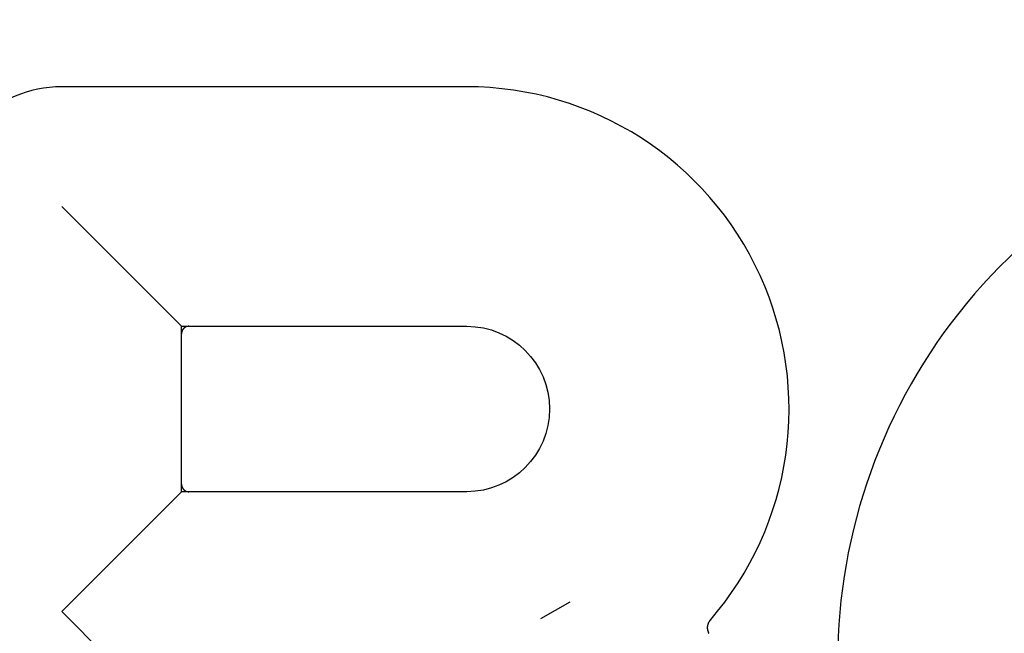
# Model space of a CAD drawing. Extents: x -90 to 90, y -289 to 400.
# Drawn here: x 0 to 13, y 190 to 199 of the extents above; entities that cross this region are included whole.
import ezdxf

# ---------------------------------------------------------------- set-up
doc = ezdxf.new("R2010")
doc.units = 0
doc.header["$LTSCALE"] = 10
doc.linetypes.add('VERDECKT', pattern=[0.375, 0.25, -0.125])
doc.layers.get('0').update_dxf_attribs({"linetype": 'CONTINUOUS'})

# ---------------------------------------------------------------- blocks, each defined once
blk = doc.blocks.new('A$C14E70073')
at = {"color": 3, "linetype": 'CONTINUOUS', "extrusion": (2e-16, 1, -2e-16)}
for p, q in [((5.860254, 197.687963), (0.460254, 197.687963)), ((2.156931, 194.494219), (5.860254, 194.494219)), ((2.057126, 192.387767), (2.057126, 194.394414)), ((5.860254, 192.287963), (2.156931, 192.287963)), ((7.232581, 190.815687), (6.845133, 190.591994))]:
    blk.add_line(p, q, dxfattribs=at)
at = {"color": 1, "linetype": 'VERDECKT', "extrusion": (2e-16, 1, -2e-16)}
for p, q in [((2.057126, 194.494219), (0.460254, 196.091091)), ((2.057126, 194.494219), (2.156931, 194.494219)), ((2.057126, 194.394414), (2.057126, 194.494219)), ((2.057126, 192.287963), (2.057126, 192.387767)), ((0.460254, 190.691091), (2.057126, 192.287963)), ((2.156931, 192.287963), (2.057126, 192.287963)), ((2.057126, 189.094219), (0.460254, 190.691091))]:
    blk.add_line(p, q, dxfattribs=at)
at = {"color": 3}
for points in [[(2.15693, 194.494, 0), (2.15652, 194.494, 0), (2.15611, 194.494, 0), (2.1557, 194.494, 0), (2.15529, 194.494, 0), (2.15488, 194.494, 0), (2.15447, 194.494, 0), (2.15406, 194.494, 0), (2.15365, 194.494, 0), (2.15324, 194.494, 0), (2.15283, 194.494, 0), (2.15242, 194.494, 0), (2.15201, 194.494, 0), (2.1516, 194.494, 0), (2.15119, 194.494, 0), (2.15079, 194.494, 0), (2.15038, 194.494, 0), (2.14997, 194.494, 0), (2.14956, 194.494, 0), (2.14915, 194.494, 0), (2.14874, 194.494, 0), (2.14834, 194.494, 0), (2.14793, 194.494, 0), (2.14752, 194.494, 0), (2.14711, 194.494, 0), (2.14671, 194.494, 0), (2.1463, 194.494, 0), (2.14589, 194.494, 0), (2.14549, 194.494, 0), (2.14508, 194.494, 0), (2.14468, 194.493, 0), (2.14427, 194.493, 0), (2.14386, 194.493, 0), (2.14346, 194.493, 0), (2.14305, 194.493, 0), (2.14265, 194.493, 0), (2.14225, 194.493, 0), (2.14184, 194.493, 0), (2.14144, 194.493, 0), (2.14103, 194.493, 0), (2.14063, 194.493, 0), (2.14023, 194.493, 0), (2.13983, 194.493, 0), (2.13942, 194.493, 0), (2.13902, 194.493, 0), (2.13862, 194.493, 0), (2.13822, 194.492, 0), (2.13782, 194.492, 0), (2.13742, 194.492, 0), (2.13701, 194.492, 0), (2.13661, 194.492, 0), (2.13621, 194.492, 0), (2.13582, 194.492, 0), (2.13542, 194.492, 0), (2.13502, 194.492, 0), (2.13462, 194.492, 0), (2.13422, 194.492, 0), (2.13382, 194.492, 0), (2.13343, 194.491, 0), (2.13303, 194.491, 0), (2.13263, 194.491, 0), (2.13224, 194.491, 0), (2.13184, 194.491, 0), (2.13144, 194.491, 0), (2.13105, 194.491, 0), (2.13065, 194.491, 0), (2.13026, 194.491, 0), (2.12987, 194.49, 0), (2.12947, 194.49, 0), (2.12908, 194.49, 0), (2.12869, 194.49, 0), (2.1283, 194.49, 0), (2.1279, 194.49, 0), (2.12751, 194.49, 0), (2.12712, 194.49, 0), (2.12673, 194.49, 0), (2.12634, 194.489, 0), (2.12595, 194.489, 0), (2.12556, 194.489, 0), (2.12518, 194.489, 0), (2.12479, 194.489, 0), (2.1244, 194.489, 0), (2.12401, 194.489, 0), (2.12363, 194.489, 0), (2.12324, 194.488, 0), (2.12285, 194.488, 0), (2.12247, 194.488, 0), (2.12209, 194.488, 0), (2.1217, 194.488, 0), (2.12132, 194.488, 0), (2.12094, 194.488, 0), (2.12055, 194.487, 0), (2.12017, 194.487, 0), (2.11979, 194.487, 0), (2.11941, 194.487, 0), (2.11903, 194.487, 0), (2.11865, 194.487, 0), (2.11827, 194.486, 0), (2.11789, 194.486, 0), (2.11752, 194.486, 0), (2.11714, 194.486, 0), (2.11676, 194.486, 0), (2.11639, 194.486, 0), (2.11601, 194.485, 0), (2.11564, 194.485, 0), (2.11527, 194.485, 0), (2.1149, 194.485, 0), (2.11452, 194.485, 0), (2.11415, 194.485, 0), (2.11378, 194.484, 0), (2.11341, 194.484, 0), (2.11305, 194.484, 0), (2.11268, 194.484, 0), (2.11231, 194.484, 0), (2.11195, 194.484, 0), (2.11158, 194.483, 0), (2.11122, 194.483, 0), (2.11085, 194.483, 0), (2.11049, 194.483, 0), (2.11013, 194.483, 0), (2.10977, 194.482, 0), (2.10941, 194.482, 0), (2.10905, 194.482, 0), (2.10869, 194.482, 0), (2.10833, 194.482, 0), (2.10798, 194.481, 0), (2.10762, 194.481, 0), (2.10727, 194.481, 0), (2.10691, 194.481, 0), (2.10656, 194.481, 0), (2.10621, 194.48, 0), (2.10585, 194.48, 0), (2.1055, 194.48, 0), (2.10515, 194.48, 0), (2.1048, 194.48, 0), (2.10446, 194.479, 0), (2.10411, 194.479, 0), (2.10376, 194.479, 0), (2.10342, 194.479, 0), (2.10307, 194.478, 0), (2.10273, 194.478, 0), (2.10239, 194.478, 0), (2.10204, 194.478, 0), (2.1017, 194.478, 0), (2.10136, 194.477, 0), (2.10102, 194.477, 0), (2.10069, 194.477, 0), (2.10035, 194.477, 0), (2.10001, 194.476, 0), (2.09968, 194.476, 0), (2.09934, 194.476, 0), (2.09901, 194.476, 0), (2.09868, 194.475, 0), (2.09835, 194.475, 0), (2.09802, 194.475, 0), (2.09769, 194.475, 0), (2.09736, 194.475, 0), (2.09703, 194.474, 0), (2.0967, 194.474, 0), (2.09638, 194.474, 0), (2.09605, 194.474, 0), (2.09573, 194.473, 0), (2.09541, 194.473, 0), (2.09509, 194.473, 0), (2.09477, 194.473, 0), (2.09445, 194.472, 0), (2.09413, 194.472, 0), (2.09381, 194.472, 0), (2.09349, 194.472, 0), (2.09318, 194.471, 0), (2.09286, 194.471, 0), (2.09255, 194.471, 0), (2.09224, 194.47, 0), (2.09193, 194.47, 0), (2.09162, 194.47, 0), (2.09131, 194.47, 0), (2.091, 194.469, 0), (2.09069, 194.469, 0), (2.09039, 194.469, 0), (2.09008, 194.469, 0), (2.08978, 194.468, 0), (2.08948, 194.468, 0), (2.08917, 194.468, 0), (2.08887, 194.467, 0), (2.08857, 194.467, 0), (2.08828, 194.467, 0), (2.08798, 194.467, 0), (2.08768, 194.466, 0), (2.08739, 194.466, 0), (2.08709, 194.466, 0), (2.0868, 194.465, 0), (2.08651, 194.465, 0), (2.08622, 194.465, 0), (2.08593, 194.465, 0), (2.08564, 194.464, 0), (2.08536, 194.464, 0), (2.08507, 194.464, 0), (2.08479, 194.463, 0), (2.0845, 194.463, 0), (2.08422, 194.463, 0), (2.08394, 194.463, 0), (2.08366, 194.462, 0), (2.08339, 194.462, 0), (2.08311, 194.462, 0), (2.08283, 194.461, 0), (2.08256, 194.461, 0), (2.08229, 194.461, 0), (2.08202, 194.46, 0), (2.08175, 194.46, 0), (2.08148, 194.46, 0), (2.08121, 194.459, 0), (2.08095, 194.459, 0), (2.08068, 194.459, 0), (2.08042, 194.459, 0), (2.08016, 194.458, 0), (2.07989, 194.458, 0), (2.07964, 194.458, 0), (2.07938, 194.457, 0), (2.07912, 194.457, 0), (2.07886, 194.457, 0), (2.07861, 194.456, 0), (2.07836, 194.456, 0), (2.07811, 194.456, 0), (2.07786, 194.455, 0), (2.07761, 194.455, 0), (2.07736, 194.455, 0), (2.07711, 194.454, 0), (2.07687, 194.454, 0), (2.07663, 194.454, 0), (2.07638, 194.453, 0), (2.07614, 194.453, 0), (2.0759, 194.453, 0), (2.07567, 194.452, 0), (2.07543, 194.452, 0), (2.0752, 194.452, 0), (2.07496, 194.451, 0), (2.07473, 194.451, 0), (2.0745, 194.451, 0), (2.07427, 194.45, 0), (2.07404, 194.45, 0), (2.07381, 194.45, 0), (2.07359, 194.449, 0), (2.07336, 194.449, 0), (2.07314, 194.449, 0), (2.07292, 194.448, 0), (2.0727, 194.448, 0), (2.07248, 194.448, 0), (2.07226, 194.447, 0), (2.07205, 194.447, 0), (2.07183, 194.447, 0), (2.07162, 194.446, 0), (2.07141, 194.446, 0), (2.0712, 194.446, 0), (2.07099, 194.445, 0), (2.07079, 194.445, 0), (2.07058, 194.445, 0), (2.07038, 194.444, 0), (2.07017, 194.444, 0), (2.06997, 194.443, 0), (2.06977, 194.443, 0), (2.06957, 194.443, 0), (2.06938, 194.442, 0), (2.06918, 194.442, 0), (2.06899, 194.442, 0), (2.06879, 194.441, 0), (2.0686, 194.441, 0), (2.06841, 194.441, 0), (2.06822, 194.44, 0), (2.06804, 194.44, 0), (2.06785, 194.439, 0), (2.06767, 194.439, 0), (2.06749, 194.439, 0), (2.06731, 194.438, 0), (2.06713, 194.438, 0), (2.06695, 194.438, 0), (2.06677, 194.437, 0), (2.0666, 194.437, 0), (2.06642, 194.437, 0), (2.06625, 194.436, 0), (2.06608, 194.436, 0), (2.06591, 194.435, 0), (2.06574, 194.435, 0), (2.06558, 194.435, 0), (2.06541, 194.434, 0), (2.06525, 194.434, 0), (2.06509, 194.434, 0), (2.06493, 194.433, 0), (2.06477, 194.433, 0), (2.06462, 194.432, 0), (2.06446, 194.432, 0), (2.06431, 194.432, 0), (2.06415, 194.431, 0), (2.064, 194.431, 0), (2.06386, 194.43, 0), (2.06371, 194.43, 0), (2.06356, 194.43, 0), (2.06342, 194.429, 0), (2.06328, 194.429, 0), (2.06314, 194.429, 0), (2.063, 194.428, 0), (2.06286, 194.428, 0), (2.06272, 194.427, 0), (2.06259, 194.427, 0), (2.06246, 194.427, 0), (2.06232, 194.426, 0), (2.06219, 194.426, 0), (2.06207, 194.425, 0), (2.06194, 194.425, 0), (2.06182, 194.425, 0), (2.06169, 194.424, 0), (2.06157, 194.424, 0), (2.06145, 194.424, 0), (2.06133, 194.423, 0), (2.06121, 194.423, 0), (2.0611, 194.422, 0), (2.06099, 194.422, 0), (2.06087, 194.422, 0), (2.06076, 194.421, 0), (2.06065, 194.421, 0), (2.06055, 194.42, 0), (2.06044, 194.42, 0), (2.06034, 194.42, 0), (2.06024, 194.419, 0), (2.06014, 194.419, 0), (2.06004, 194.418, 0), (2.05994, 194.418, 0), (2.05984, 194.418, 0), (2.05975, 194.417, 0), (2.05966, 194.417, 0), (2.05957, 194.416, 0), (2.05948, 194.416, 0), (2.05939, 194.416, 0), (2.0593, 194.415, 0), (2.05922, 194.415, 0), (2.05914, 194.414, 0), (2.05905, 194.414, 0), (2.05898, 194.414, 0), (2.0589, 194.413, 0), (2.05882, 194.413, 0), (2.05875, 194.412, 0), (2.05867, 194.412, 0), (2.0586, 194.412, 0), (2.05853, 194.411, 0), (2.05847, 194.411, 0), (2.0584, 194.41, 0), (2.05834, 194.41, 0), (2.05827, 194.41, 0), (2.05821, 194.409, 0), (2.05815, 194.409, 0), (2.05809, 194.408, 0), (2.05804, 194.408, 0), (2.05798, 194.407, 0), (2.05793, 194.407, 0), (2.05788, 194.407, 0), (2.05783, 194.406, 0), (2.05778, 194.406, 0), (2.05774, 194.405, 0), (2.05769, 194.405, 0), (2.05765, 194.405, 0), (2.05761, 194.404, 0), (2.05757, 194.404, 0), (2.05753, 194.403, 0), (2.0575, 194.403, 0), (2.05746, 194.403, 0), (2.05743, 194.402, 0), (2.0574, 194.402, 0), (2.05737, 194.401, 0), (2.05734, 194.401, 0), (2.05731, 194.401, 0), (2.05729, 194.4, 0), (2.05727, 194.4, 0), (2.05725, 194.399, 0), (2.05723, 194.399, 0), (2.05721, 194.399, 0), (2.05719, 194.398, 0), (2.05718, 194.398, 0), (2.05717, 194.397, 0), (2.05716, 194.397, 0), (2.05715, 194.396, 0), (2.05714, 194.396, 0), (2.05713, 194.396, 0), (2.05713, 194.395, 0), (2.05713, 194.395, 0), (2.05713, 194.394, 0)], [(2.05713, 192.388, 0), (2.05713, 192.387, 0), (2.05713, 192.387, 0), (2.05713, 192.387, 0), (2.05714, 192.386, 0), (2.05715, 192.386, 0), (2.05716, 192.385, 0), (2.05717, 192.385, 0), (2.05718, 192.384, 0), (2.05719, 192.384, 0), (2.05721, 192.384, 0), (2.05723, 192.383, 0), (2.05725, 192.383, 0), (2.05727, 192.382, 0), (2.05729, 192.382, 0), (2.05731, 192.382, 0), (2.05734, 192.381, 0), (2.05737, 192.381, 0), (2.0574, 192.38, 0), (2.05743, 192.38, 0), (2.05746, 192.38, 0), (2.0575, 192.379, 0), (2.05753, 192.379, 0), (2.05757, 192.378, 0), (2.05761, 192.378, 0), (2.05765, 192.378, 0), (2.05769, 192.377, 0), (2.05774, 192.377, 0), (2.05778, 192.376, 0), (2.05783, 192.376, 0), (2.05788, 192.376, 0), (2.05793, 192.375, 0), (2.05798, 192.375, 0), (2.05804, 192.374, 0), (2.05809, 192.374, 0), (2.05815, 192.373, 0), (2.05821, 192.373, 0), (2.05827, 192.373, 0), (2.05833, 192.372, 0), (2.0584, 192.372, 0), (2.05846, 192.371, 0), (2.05853, 192.371, 0), (2.0586, 192.371, 0), (2.05867, 192.37, 0), (2.05874, 192.37, 0), (2.05881, 192.369, 0), (2.05889, 192.369, 0), (2.05897, 192.369, 0), (2.05905, 192.368, 0), (2.05913, 192.368, 0), (2.05921, 192.367, 0), (2.05929, 192.367, 0), (2.05938, 192.367, 0), (2.05946, 192.366, 0), (2.05955, 192.366, 0), (2.05964, 192.365, 0), (2.05974, 192.365, 0), (2.05983, 192.365, 0), (2.05992, 192.364, 0), (2.06002, 192.364, 0), (2.06012, 192.363, 0), (2.06022, 192.363, 0), (2.06032, 192.363, 0), (2.06042, 192.362, 0), (2.06053, 192.362, 0), (2.06064, 192.361, 0), (2.06074, 192.361, 0), (2.06085, 192.361, 0), (2.06097, 192.36, 0), (2.06108, 192.36, 0), (2.06119, 192.36, 0), (2.06131, 192.359, 0), (2.06143, 192.359, 0), (2.06155, 192.358, 0), (2.06167, 192.358, 0), (2.06179, 192.358, 0), (2.06191, 192.357, 0), (2.06204, 192.357, 0), (2.06217, 192.356, 0), (2.0623, 192.356, 0), (2.06243, 192.356, 0), (2.06256, 192.355, 0), (2.06269, 192.355, 0), (2.06283, 192.354, 0), (2.06297, 192.354, 0), (2.06311, 192.354, 0), (2.06325, 192.353, 0), (2.06339, 192.353, 0), (2.06353, 192.353, 0), (2.06368, 192.352, 0), (2.06382, 192.352, 0), (2.06397, 192.351, 0), (2.06412, 192.351, 0), (2.06427, 192.351, 0), (2.06443, 192.35, 0), (2.06458, 192.35, 0), (2.06474, 192.349, 0), (2.0649, 192.349, 0), (2.06506, 192.349, 0), (2.06522, 192.348, 0), (2.06538, 192.348, 0), (2.06554, 192.348, 0), (2.06571, 192.347, 0), (2.06587, 192.347, 0), (2.06604, 192.346, 0), (2.06621, 192.346, 0), (2.06638, 192.346, 0), (2.06656, 192.345, 0), (2.06673, 192.345, 0), (2.06691, 192.345, 0), (2.06709, 192.344, 0), (2.06726, 192.344, 0), (2.06745, 192.344, 0), (2.06763, 192.343, 0), (2.06781, 192.343, 0), (2.068, 192.342, 0), (2.06818, 192.342, 0), (2.06837, 192.342, 0), (2.06856, 192.341, 0), (2.06875, 192.341, 0), (2.06894, 192.341, 0), (2.06914, 192.34, 0), (2.06933, 192.34, 0), (2.06953, 192.34, 0), (2.06973, 192.339, 0), (2.06993, 192.339, 0), (2.07013, 192.338, 0), (2.07033, 192.338, 0), (2.07053, 192.338, 0), (2.07074, 192.337, 0), (2.07094, 192.337, 0), (2.07115, 192.337, 0), (2.07136, 192.336, 0), (2.07157, 192.336, 0), (2.07179, 192.336, 0), (2.072, 192.335, 0), (2.07221, 192.335, 0), (2.07243, 192.335, 0), (2.07265, 192.334, 0), (2.07287, 192.334, 0), (2.07309, 192.334, 0), (2.07331, 192.333, 0), (2.07354, 192.333, 0), (2.07376, 192.333, 0), (2.07399, 192.332, 0), (2.07422, 192.332, 0), (2.07444, 192.332, 0), (2.07468, 192.331, 0), (2.07491, 192.331, 0), (2.07514, 192.331, 0), (2.07538, 192.33, 0), (2.07561, 192.33, 0), (2.07585, 192.33, 0), (2.07609, 192.329, 0), (2.07633, 192.329, 0), (2.07657, 192.329, 0), (2.07681, 192.328, 0), (2.07706, 192.328, 0), (2.0773, 192.328, 0), (2.07755, 192.327, 0), (2.0778, 192.327, 0), (2.07805, 192.327, 0), (2.0783, 192.326, 0), (2.07855, 192.326, 0), (2.07881, 192.326, 0), (2.07906, 192.325, 0), (2.07932, 192.325, 0), (2.07958, 192.325, 0), (2.07984, 192.324, 0), (2.0801, 192.324, 0), (2.08036, 192.324, 0), (2.08062, 192.323, 0), (2.08088, 192.323, 0), (2.08115, 192.323, 0), (2.08142, 192.322, 0), (2.08169, 192.322, 0), (2.08196, 192.322, 0), (2.08223, 192.322, 0), (2.0825, 192.321, 0), (2.08277, 192.321, 0), (2.08305, 192.321, 0), (2.08332, 192.32, 0), (2.0836, 192.32, 0), (2.08388, 192.32, 0), (2.08416, 192.319, 0), (2.08444, 192.319, 0), (2.08472, 192.319, 0), (2.08501, 192.319, 0), (2.08529, 192.318, 0), (2.08558, 192.318, 0), (2.08587, 192.318, 0), (2.08616, 192.317, 0), (2.08645, 192.317, 0), (2.08674, 192.317, 0), (2.08703, 192.316, 0), (2.08732, 192.316, 0), (2.08762, 192.316, 0), (2.08791, 192.316, 0), (2.08821, 192.315, 0), (2.08851, 192.315, 0), (2.08881, 192.315, 0), (2.08911, 192.314, 0), (2.08941, 192.314, 0), (2.08971, 192.314, 0), (2.09001, 192.314, 0), (2.09032, 192.313, 0), (2.09062, 192.313, 0), (2.09093, 192.313, 0), (2.09124, 192.313, 0), (2.09155, 192.312, 0), (2.09186, 192.312, 0), (2.09217, 192.312, 0), (2.09248, 192.312, 0), (2.09279, 192.311, 0), (2.09311, 192.311, 0), (2.09342, 192.311, 0), (2.09374, 192.31, 0), (2.09405, 192.31, 0), (2.09437, 192.31, 0), (2.09469, 192.31, 0), (2.09501, 192.309, 0), (2.09533, 192.309, 0), (2.09566, 192.309, 0), (2.09598, 192.309, 0), (2.0963, 192.308, 0), (2.09663, 192.308, 0), (2.09695, 192.308, 0), (2.09728, 192.308, 0), (2.09761, 192.307, 0), (2.09794, 192.307, 0), (2.09827, 192.307, 0), (2.0986, 192.307, 0), (2.09893, 192.307, 0), (2.09927, 192.306, 0), (2.0996, 192.306, 0), (2.09994, 192.306, 0), (2.10027, 192.306, 0), (2.10061, 192.305, 0), (2.10095, 192.305, 0), (2.10128, 192.305, 0), (2.10162, 192.305, 0), (2.10196, 192.304, 0), (2.10231, 192.304, 0), (2.10265, 192.304, 0), (2.10299, 192.304, 0), (2.10334, 192.304, 0), (2.10368, 192.303, 0), (2.10403, 192.303, 0), (2.10438, 192.303, 0), (2.10472, 192.303, 0), (2.10507, 192.302, 0), (2.10542, 192.302, 0), (2.10577, 192.302, 0), (2.10612, 192.302, 0), (2.10648, 192.302, 0), (2.10683, 192.301, 0), (2.10718, 192.301, 0), (2.10754, 192.301, 0), (2.10789, 192.301, 0), (2.10825, 192.301, 0), (2.10861, 192.3, 0), (2.10897, 192.3, 0), (2.10933, 192.3, 0), (2.10969, 192.3, 0), (2.11005, 192.3, 0), (2.11041, 192.299, 0), (2.11077, 192.299, 0), (2.11113, 192.299, 0), (2.1115, 192.299, 0), (2.11186, 192.299, 0), (2.11223, 192.299, 0), (2.1126, 192.298, 0), (2.11296, 192.298, 0), (2.11333, 192.298, 0), (2.1137, 192.298, 0), (2.11407, 192.298, 0), (2.11444, 192.297, 0), (2.11481, 192.297, 0), (2.11518, 192.297, 0), (2.11556, 192.297, 0), (2.11593, 192.297, 0), (2.11631, 192.297, 0), (2.11668, 192.296, 0), (2.11706, 192.296, 0), (2.11743, 192.296, 0), (2.11781, 192.296, 0), (2.11819, 192.296, 0), (2.11857, 192.296, 0), (2.11895, 192.295, 0), (2.11933, 192.295, 0), (2.11971, 192.295, 0), (2.12009, 192.295, 0), (2.12047, 192.295, 0), (2.12085, 192.295, 0), (2.12123, 192.295, 0), (2.12162, 192.294, 0), (2.122, 192.294, 0), (2.12239, 192.294, 0), (2.12277, 192.294, 0), (2.12316, 192.294, 0), (2.12354, 192.294, 0), (2.12393, 192.294, 0), (2.12432, 192.293, 0), (2.12471, 192.293, 0), (2.12509, 192.293, 0), (2.12548, 192.293, 0), (2.12587, 192.293, 0), (2.12626, 192.293, 0), (2.12665, 192.293, 0), (2.12704, 192.293, 0), (2.12744, 192.292, 0), (2.12783, 192.292, 0), (2.12822, 192.292, 0), (2.12861, 192.292, 0), (2.12901, 192.292, 0), (2.1294, 192.292, 0), (2.12979, 192.292, 0), (2.13019, 192.292, 0), (2.13058, 192.291, 0), (2.13098, 192.291, 0), (2.13138, 192.291, 0), (2.13177, 192.291, 0), (2.13217, 192.291, 0), (2.13257, 192.291, 0), (2.13297, 192.291, 0), (2.13336, 192.291, 0), (2.13376, 192.291, 0), (2.13416, 192.291, 0), (2.13456, 192.29, 0), (2.13496, 192.29, 0), (2.13536, 192.29, 0), (2.13576, 192.29, 0), (2.13617, 192.29, 0), (2.13657, 192.29, 0), (2.13697, 192.29, 0), (2.13737, 192.29, 0), (2.13777, 192.29, 0), (2.13818, 192.29, 0), (2.13858, 192.29, 0), (2.13898, 192.29, 0), (2.13939, 192.29, 0), (2.13979, 192.289, 0), (2.1402, 192.289, 0), (2.1406, 192.289, 0), (2.141, 192.289, 0), (2.14141, 192.289, 0), (2.14182, 192.289, 0), (2.14222, 192.289, 0), (2.14263, 192.289, 0), (2.14303, 192.289, 0), (2.14344, 192.289, 0), (2.14384, 192.289, 0), (2.14425, 192.289, 0), (2.14466, 192.289, 0), (2.14507, 192.289, 0), (2.14547, 192.289, 0), (2.14588, 192.289, 0), (2.14629, 192.289, 0), (2.1467, 192.288, 0), (2.1471, 192.288, 0), (2.14751, 192.288, 0), (2.14792, 192.288, 0), (2.14833, 192.288, 0), (2.14874, 192.288, 0), (2.14914, 192.288, 0), (2.14955, 192.288, 0), (2.14996, 192.288, 0), (2.15037, 192.288, 0), (2.15078, 192.288, 0), (2.15119, 192.288, 0), (2.1516, 192.288, 0), (2.15201, 192.288, 0), (2.15242, 192.288, 0), (2.15283, 192.288, 0), (2.15324, 192.288, 0), (2.15365, 192.288, 0), (2.15406, 192.288, 0), (2.15447, 192.288, 0), (2.15488, 192.288, 0), (2.15529, 192.288, 0), (2.1557, 192.288, 0), (2.15611, 192.288, 0), (2.15652, 192.288, 0), (2.15693, 192.288, 0)], [(9.10361, 190.573, 0), (9.10323, 190.572, 0), (9.10285, 190.572, 0), (9.10247, 190.571, 0), (9.1021, 190.571, 0), (9.10172, 190.57, 0), (9.10135, 190.57, 0), (9.10098, 190.57, 0), (9.10061, 190.569, 0), (9.10024, 190.569, 0), (9.09988, 190.568, 0), (9.09951, 190.568, 0), (9.09915, 190.567, 0), (9.09879, 190.567, 0), (9.09843, 190.566, 0), (9.09808, 190.566, 0), (9.09772, 190.565, 0), (9.09737, 190.565, 0), (9.09702, 190.564, 0), (9.09667, 190.564, 0), (9.09633, 190.564, 0), (9.09598, 190.563, 0), (9.09564, 190.563, 0), (9.0953, 190.562, 0), (9.09496, 190.562, 0), (9.09462, 190.561, 0), (9.09428, 190.561, 0), (9.09395, 190.56, 0), (9.09362, 190.56, 0), (9.09329, 190.559, 0), (9.09296, 190.559, 0), (9.09263, 190.558, 0), (9.09231, 190.558, 0), (9.09198, 190.557, 0), (9.09166, 190.557, 0), (9.09134, 190.556, 0), (9.09103, 190.556, 0), (9.09071, 190.555, 0), (9.0904, 190.555, 0), (9.09009, 190.554, 0), (9.08978, 190.554, 0), (9.08947, 190.553, 0), (9.08917, 190.553, 0), (9.08886, 190.552, 0), (9.08856, 190.552, 0), (9.08826, 190.551, 0), (9.08796, 190.551, 0), (9.08767, 190.55, 0), (9.08737, 190.55, 0), (9.08708, 190.549, 0), (9.08679, 190.549, 0), (9.0865, 190.548, 0), (9.08622, 190.548, 0), (9.08593, 190.547, 0), (9.08565, 190.547, 0), (9.08537, 190.546, 0), (9.08509, 190.546, 0), (9.08482, 190.545, 0), (9.08454, 190.545, 0), (9.08427, 190.544, 0), (9.084, 190.544, 0), (9.08373, 190.543, 0), (9.08346, 190.543, 0), (9.0832, 190.542, 0), (9.08294, 190.542, 0), (9.08268, 190.541, 0), (9.08242, 190.541, 0), (9.08216, 190.54, 0), (9.08191, 190.54, 0), (9.08165, 190.539, 0), (9.0814, 190.539, 0), (9.08116, 190.538, 0), (9.08091, 190.538, 0), (9.08066, 190.537, 0), (9.08042, 190.537, 0), (9.08018, 190.536, 0), (9.07994, 190.536, 0), (9.07971, 190.535, 0), (9.07947, 190.534, 0), (9.07924, 190.534, 0), (9.07901, 190.533, 0), (9.07878, 190.533, 0), (9.07856, 190.532, 0), (9.07833, 190.532, 0), (9.07811, 190.531, 0), (9.07789, 190.531, 0), (9.07767, 190.53, 0), (9.07746, 190.53, 0), (9.07724, 190.529, 0), (9.07703, 190.529, 0), (9.07682, 190.528, 0), (9.07661, 190.527, 0), (9.07641, 190.527, 0), (9.07621, 190.526, 0), (9.076, 190.526, 0), (9.07581, 190.525, 0), (9.07561, 190.525, 0), (9.07541, 190.524, 0), (9.07522, 190.524, 0), (9.07503, 190.523, 0), (9.07484, 190.523, 0), (9.07466, 190.522, 0), (9.07447, 190.521, 0), (9.07429, 190.521, 0), (9.07411, 190.52, 0), (9.07393, 190.52, 0), (9.07376, 190.519, 0), (9.07358, 190.519, 0), (9.07341, 190.518, 0), (9.07324, 190.518, 0), (9.07308, 190.517, 0), (9.07291, 190.516, 0), (9.07275, 190.516, 0), (9.07259, 190.515, 0), (9.07243, 190.515, 0), (9.07228, 190.514, 0), (9.07212, 190.514, 0), (9.07197, 190.513, 0), (9.07182, 190.513, 0), (9.07167, 190.512, 0), (9.07153, 190.511, 0), (9.07139, 190.511, 0), (9.07125, 190.51, 0), (9.07111, 190.51, 0), (9.07097, 190.509, 0), (9.07084, 190.509, 0), (9.07071, 190.508, 0), (9.07058, 190.507, 0), (9.07045, 190.507, 0), (9.07033, 190.506, 0), (9.0702, 190.506, 0), (9.07008, 190.505, 0), (9.06996, 190.505, 0), (9.06985, 190.504, 0), (9.06974, 190.503, 0), (9.06962, 190.503, 0), (9.06951, 190.502, 0), (9.06941, 190.502, 0), (9.0693, 190.501, 0), (9.0692, 190.501, 0), (9.0691, 190.5, 0), (9.069, 190.499, 0), (9.0689, 190.499, 0), (9.06881, 190.498, 0), (9.06872, 190.498, 0), (9.06863, 190.497, 0), (9.06854, 190.497, 0), (9.06846, 190.496, 0), (9.06838, 190.495, 0), (9.06829, 190.495, 0), (9.06822, 190.494, 0), (9.06814, 190.494, 0), (9.06807, 190.493, 0), (9.068, 190.493, 0), (9.06793, 190.492, 0), (9.06786, 190.491, 0), (9.06779, 190.491, 0), (9.06773, 190.49, 0), (9.06767, 190.49, 0), (9.06761, 190.489, 0), (9.06756, 190.489, 0), (9.0675, 190.488, 0), (9.06745, 190.487, 0), (9.0674, 190.487, 0), (9.06736, 190.486, 0), (9.06731, 190.486, 0), (9.06727, 190.485, 0), (9.06723, 190.485, 0), (9.06719, 190.484, 0), (9.06716, 190.483, 0), (9.06712, 190.483, 0), (9.06709, 190.482, 0), (9.06706, 190.482, 0), (9.06704, 190.481, 0), (9.06701, 190.48, 0), (9.06699, 190.48, 0), (9.06697, 190.479, 0), (9.06695, 190.479, 0), (9.06694, 190.478, 0), (9.06692, 190.478, 0), (9.06691, 190.477, 0), (9.0669, 190.476, 0), (9.0669, 190.476, 0), (9.06689, 190.475, 0), (9.06689, 190.475, 0), (9.06689, 190.474, 0), (9.06689, 190.473, 0), (9.0669, 190.473, 0), (9.06691, 190.472, 0), (9.06691, 190.472, 0), (9.06693, 190.471, 0), (9.06694, 190.471, 0), (9.06696, 190.47, 0), (9.06697, 190.469, 0), (9.067, 190.469, 0), (9.06702, 190.468, 0), (9.06704, 190.468, 0), (9.06707, 190.467, 0), (9.0671, 190.466, 0), (9.06713, 190.466, 0), (9.06717, 190.465, 0), (9.0672, 190.465, 0), (9.06724, 190.464, 0), (9.06728, 190.464, 0), (9.06733, 190.463, 0), (9.06737, 190.462, 0), (9.06742, 190.462, 0), (9.06747, 190.461, 0), (9.06752, 190.461, 0), (9.06758, 190.46, 0), (9.06764, 190.46, 0), (9.0677, 190.459, 0), (9.06776, 190.458, 0), (9.06782, 190.458, 0), (9.06789, 190.457, 0), (9.06795, 190.457, 0), (9.06802, 190.456, 0), (9.0681, 190.455, 0), (9.06817, 190.455, 0), (9.06825, 190.454, 0), (9.06833, 190.454, 0), (9.06841, 190.453, 0), (9.06849, 190.453, 0), (9.06858, 190.452, 0), (9.06867, 190.451, 0), (9.06876, 190.451, 0), (9.06885, 190.45, 0), (9.06895, 190.45, 0), (9.06905, 190.449, 0), (9.06914, 190.449, 0), (9.06925, 190.448, 0), (9.06935, 190.447, 0), (9.06946, 190.447, 0), (9.06957, 190.446, 0), (9.06968, 190.446, 0), (9.06979, 190.445, 0), (9.0699, 190.445, 0), (9.07002, 190.444, 0), (9.07014, 190.443, 0), (9.07026, 190.443, 0), (9.07039, 190.442, 0), (9.07051, 190.442, 0), (9.07064, 190.441, 0), (9.07077, 190.441, 0), (9.0709, 190.44, 0), (9.07104, 190.439, 0), (9.07118, 190.439, 0), (9.07132, 190.438, 0), (9.07146, 190.438, 0), (9.0716, 190.437, 0), (9.07175, 190.437, 0), (9.0719, 190.436, 0), (9.07205, 190.436, 0), (9.0722, 190.435, 0), (9.07235, 190.434, 0), (9.07251, 190.434, 0), (9.07267, 190.433, 0), (9.07283, 190.433, 0), (9.073, 190.432, 0), (9.07316, 190.432, 0), (9.07333, 190.431, 0), (9.0735, 190.43, 0), (9.07367, 190.43, 0), (9.07385, 190.429, 0), (9.07402, 190.429, 0), (9.0742, 190.428, 0), (9.07438, 190.428, 0), (9.07457, 190.427, 0), (9.07475, 190.427, 0), (9.07494, 190.426, 0), (9.07513, 190.425, 0), (9.07532, 190.425, 0), (9.07551, 190.424, 0), (9.07571, 190.424, 0), (9.07591, 190.423, 0), (9.07611, 190.423, 0), (9.07631, 190.422, 0), (9.07651, 190.422, 0), (9.07672, 190.421, 0), (9.07693, 190.421, 0), (9.07714, 190.42, 0), (9.07735, 190.419, 0), (9.07757, 190.419, 0), (9.07778, 190.418, 0), (9.078, 190.418, 0), (9.07822, 190.417, 0), (9.07845, 190.417, 0), (9.07867, 190.416, 0), (9.0789, 190.416, 0), (9.07913, 190.415, 0), (9.07936, 190.415, 0), (9.07959, 190.414, 0), (9.07983, 190.414, 0), (9.08007, 190.413, 0), (9.08031, 190.413, 0), (9.08055, 190.412, 0), (9.08079, 190.411, 0), (9.08104, 190.411, 0), (9.08129, 190.41, 0), (9.08154, 190.41, 0), (9.08179, 190.409, 0), (9.08204, 190.409, 0), (9.0823, 190.408, 0), (9.08256, 190.408, 0), (9.08282, 190.407, 0), (9.08308, 190.407, 0), (9.08334, 190.406, 0), (9.08361, 190.406, 0), (9.08388, 190.405, 0), (9.08415, 190.405, 0), (9.08442, 190.404, 0), (9.0847, 190.404, 0), (9.08497, 190.403, 0), (9.08525, 190.403, 0), (9.08553, 190.402, 0), (9.08581, 190.402, 0), (9.0861, 190.401, 0), (9.08638, 190.401, 0), (9.08667, 190.4, 0), (9.08696, 190.4, 0)]]:
    blk.add_polyline3d(points, dxfattribs=at)
at = {"color": 1, "linetype": 'VERDECKT'}
for radius in [75, 70.5]:
    blk.add_circle((0, 190), radius, dxfattribs=at)
at = {"color": 1, "linetype": 'VERDECKT', "extrusion": (0, -2e-16, -1)}
for radius in [68.5, 62]:
    blk.add_circle((0, 190), radius, dxfattribs=at)
at = {"color": 3, "linetype": 'CONTINUOUS'}
for centre, radius, start, end in [((0.460254, 196.091091), 1.596872, 90, 180), ((5.860254, 193.391091), 4.296872, 319.0094938, 90), ((18.325243, 190.010472), 7.521872, 250.1998237, 208.5975858)]:
    blk.add_arc(centre, radius, start, end, dxfattribs=at)
at = {"color": 3, "linetype": 'CONTINUOUS', "extrusion": (0, -2e-16, -1)}
blk.add_arc((-5.860254, 193.391091), 1.103128, 90, 270, dxfattribs=at)

msp = doc.modelspace()

# ---------------------------------------------------------------- block references
msp.add_blockref('A$C14E70073', (0, 0))

doc.saveas('drawing.dxf')
